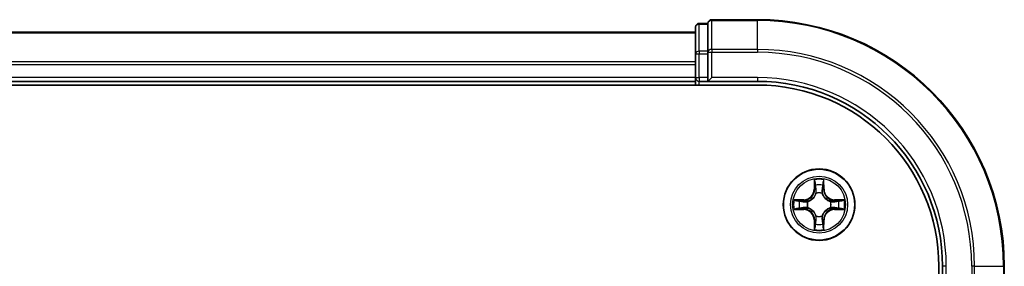
# Model space of a CAD drawing. Units: millimetres. Extents: x -922 to 6176, y 36 to 1300.
# Drawn here: x 791 to 870, y 1203 to 1223 of the extents above; entities that cross this region are included whole.
import ezdxf

# ---------------------------------------------------------------- set-up
doc = ezdxf.new("R2010")
doc.units = ezdxf.units.MM
doc.header["$LTSCALE"] = 4.5
doc.layers.add('Visible (ISO)', color=7, linetype='Continuous', lineweight=35)
doc.layers.add('Visible Narrow (ISO)', color=7, linetype='Continuous', lineweight=25)

msp = doc.modelspace()

# ---------------------------------------------------------------- linework, layer by layer
at = {"layer": 'Visible (ISO)'}
for p, q in [((846.2566, 1222.6974), (845.5566, 1222.6974)), ((846.2566, 1222.6974), (846.2566, 1222.6278)), ((846.2566, 1220.4468), (846.2566, 1222.6278)), ((850.2566, 1222.9974), (846.5566, 1222.9974)), ((845.2566, 1221.9974), (695.2566, 1221.9974)), ((845.2566, 1222.3974), (845.2566, 1220.2164)), ((845.2566, 1220.2164), (845.2566, 1218.2974)), ((846.2566, 1220.4468), (846.2566, 1220.3569)), ((846.2566, 1220.3569), (846.2566, 1220.2164)), ((846.2566, 1218.2974), (846.2566, 1220.2164)), ((690.2566, 1217.6974), (850.2566, 1217.6974)), ((695.2566, 1217.9974), (845.2566, 1217.9974)), ((845.2566, 1218.2974), (845.2566, 1217.9974)), ((845.2566, 1217.9974), (845.2566, 1217.6974)), ((845.5566, 1217.9974), (846.2566, 1217.9974)), ((846.2566, 1217.9974), (846.5566, 1218.2974)), ((846.2566, 1218.2974), (846.2566, 1217.9974)), ((846.2566, 1217.9974), (850.2566, 1217.9974)), ((864.9566, 1202.9974), (864.9566, 882.9974)), ((865.2566, 1202.9974), (865.2566, 1198.9974)), ((870.2566, 1199.2974), (870.2566, 1202.9974))]:
    msp.add_line(p, q, dxfattribs=at)
msp.add_circle((855.2566, 1207.9974), 2.9, dxfattribs=at)
for centre, radius, start, end in [((845.5566, 1222.3974), 0.3, 90, 180), ((846.5566, 1222.6974), 0.3, 90, 180), ((850.2566, 1202.9974), 20, 0, 90), ((845.5566, 1218.2974), 0.3, 180, 270), ((850.2566, 1202.9974), 15, 0, 90), ((850.2566, 1202.9974), 14.7, 0, 90)]:
    msp.add_arc(centre, radius, start, end, dxfattribs=at)
at = {"layer": 'Visible Narrow (ISO)'}
for p, q in [((845.5566, 1222.6974), (845.5566, 1222.6278)), ((845.5566, 1220.4468), (845.5566, 1222.6278)), ((845.5566, 1222.6278), (846.2566, 1222.6278)), ((846.5566, 1222.9974), (846.5566, 1222.9278)), ((846.5566, 1220.5873), (846.5566, 1222.9278)), ((846.5566, 1222.9278), (850.2566, 1222.9278)), ((850.2566, 1222.9278), (850.2566, 1222.9974)), ((850.2566, 1220.5873), (850.2566, 1222.9278)), ((695.2566, 1221.9278), (845.2566, 1221.9278)), ((845.2566, 1220.2164), (845.5566, 1220.2164)), ((845.5566, 1220.4468), (845.5566, 1220.2164)), ((846.2566, 1220.4468), (845.5566, 1220.4468)), ((845.5566, 1218.2974), (845.5566, 1220.2164)), ((845.5566, 1220.2164), (846.2566, 1220.2164)), ((846.2566, 1220.3569), (846.5566, 1220.3569)), ((846.5566, 1220.5873), (846.5566, 1220.3569)), ((850.2566, 1220.5873), (846.5566, 1220.5873)), ((846.5566, 1218.2974), (846.5566, 1220.3569)), ((846.5566, 1220.3569), (850.2566, 1220.3569)), ((850.2566, 1220.5873), (850.2566, 1220.3569)), ((845.2566, 1219.5873), (695.2566, 1219.5873)), ((695.2566, 1219.3569), (845.2566, 1219.3569)), ((845.2566, 1218.2974), (695.2566, 1218.2974)), ((845.2566, 1218.2974), (845.5566, 1218.2974)), ((845.5566, 1218.2974), (845.5566, 1217.9974)), ((846.2566, 1218.2974), (845.5566, 1218.2974)), ((845.5566, 1217.6974), (845.5566, 1217.9974)), ((850.2566, 1218.2974), (846.5566, 1218.2974)), ((850.2566, 1218.2974), (850.2566, 1217.9974)), ((854.8661, 1210.0201), (854.8525, 1209.2406)), ((854.9023, 1209.2397), (854.9109, 1209.7298)), ((855.6023, 1209.7298), (855.6108, 1209.2397)), ((855.6606, 1209.2406), (855.647, 1210.0201)), ((854.9023, 1209.2397), (854.8525, 1209.2406)), ((854.9023, 1209.2397), (854.9749, 1209.2384)), ((855.0155, 1208.9137), (855.01, 1208.9343)), ((855.5031, 1208.9343), (855.4977, 1208.9137)), ((855.6108, 1209.2397), (855.5382, 1209.2384)), ((855.6108, 1209.2397), (855.6606, 1209.2406)), ((854.0134, 1208.4014), (853.2338, 1208.3878)), ((853.5242, 1208.3431), (854.0142, 1208.3516)), ((854.0142, 1208.3516), (854.0134, 1208.4014)), ((854.0142, 1208.3516), (854.0155, 1208.279)), ((854.3197, 1208.2439), (854.3403, 1208.2385)), ((856.1729, 1208.2385), (856.1935, 1208.2439)), ((856.4989, 1208.3516), (856.4976, 1208.279)), ((856.4989, 1208.3516), (856.4998, 1208.4014)), ((856.4989, 1208.3516), (856.9889, 1208.3431)), ((857.2793, 1208.3878), (856.4998, 1208.4014)), ((853.2338, 1207.6069), (854.0134, 1207.5933)), ((854.0142, 1207.6431), (853.5242, 1207.6517)), ((854.0142, 1207.6431), (854.0134, 1207.5933)), ((854.0142, 1207.6431), (854.0155, 1207.7158)), ((854.3403, 1207.7563), (854.3197, 1207.7508)), ((856.1935, 1207.7508), (856.1729, 1207.7563)), ((856.4989, 1207.6431), (856.4976, 1207.7158)), ((856.9889, 1207.6517), (856.4989, 1207.6431)), ((856.4989, 1207.6431), (856.4998, 1207.5933)), ((856.4998, 1207.5933), (857.2793, 1207.6069)), ((854.9023, 1206.755), (854.8525, 1206.7542)), ((854.8525, 1206.7542), (854.8661, 1205.9747)), ((854.9023, 1206.755), (854.9749, 1206.7563)), ((854.9109, 1206.265), (854.9023, 1206.755)), ((855.01, 1207.0605), (855.0155, 1207.0811)), ((855.4977, 1207.0811), (855.5031, 1207.0605)), ((855.6108, 1206.755), (855.5382, 1206.7563)), ((855.6108, 1206.755), (855.6023, 1206.265)), ((855.6108, 1206.755), (855.6606, 1206.7542)), ((855.647, 1205.9747), (855.6606, 1206.7542)), ((865.5566, 1202.9974), (865.2566, 1202.9974)), ((865.5566, 1199.2974), (865.5566, 1202.9974)), ((867.6161, 1202.9974), (867.6161, 1199.2974)), ((867.8465, 1202.9974), (867.6161, 1202.9974)), ((867.8465, 1199.2974), (867.8465, 1202.9974)), ((867.8465, 1202.9974), (870.187, 1202.9974)), ((870.187, 1202.9974), (870.187, 1199.2974)), ((870.187, 1202.9974), (870.2566, 1202.9974))]:
    msp.add_line(p, q, dxfattribs=at)
for radius in [2.8677, 2.3092, 2.1415]:
    msp.add_circle((855.2566, 1207.9974), radius, dxfattribs=at)
for centre, radius, start, end in [((850.2566, 1202.9974), 19.9305, 0, 90), ((850.2566, 1202.9974), 17.59, 0, 90), ((850.2566, 1202.9974), 17.3595, 0, 90), ((850.2566, 1202.9974), 15.3, 0, 90), ((855.2566, 1207.9974), 2.0601, 79.074582, 100.925418), ((853.9985, 1209.2555), 0.8542, 271, 359), ((853.9985, 1209.2555), 0.904, 271, 359), ((855.2566, 1207.9974), 1.6122, 79.692479, 100.307521), ((855.2566, 1207.9974), 0.9688, 75.258044, 104.741956), ((855.2566, 1207.9974), 0.9475, 75.258044, 104.741956), ((856.5147, 1209.2555), 0.904, 181, 269), ((856.5147, 1209.2555), 0.8542, 181, 269), ((855.2566, 1207.9974), 2.0601, 169.074582, 190.925418), ((855.2566, 1207.9974), 1.6122, 169.692479, 190.307521), ((855.2566, 1207.9974), 0.9688, 165.258044, 194.741956), ((855.2566, 1207.9974), 0.9475, 165.258044, 194.741956), ((855.2566, 1207.9974), 0.9475, 345.258044, 14.741956), ((855.2566, 1207.9974), 0.9688, 345.258044, 14.741956), ((855.2566, 1207.9974), 1.6122, 349.692479, 10.307521), ((855.2566, 1207.9974), 2.0601, 349.074582, 10.925418), ((853.9985, 1206.7393), 0.8542, 1, 89), ((853.9985, 1206.7393), 0.904, 1, 89), ((856.5147, 1206.7393), 0.904, 91, 179), ((856.5147, 1206.7393), 0.8542, 91, 179), ((855.2566, 1207.9974), 0.9688, 255.258044, 284.741956), ((855.2566, 1207.9974), 0.9475, 255.258044, 284.741956), ((855.2566, 1207.9974), 2.0601, 259.074582, 280.925418), ((855.2566, 1207.9974), 1.6122, 259.692479, 280.307521)]:
    msp.add_arc(centre, radius, start, end, dxfattribs=at)
for centre, major_axis, ratio, start_param, end_param in [((845.5566, 1222.3974), (-0.3, 0), 0.7682213, 4.712389, 6.2831853), ((846.5566, 1222.6974), (-0.3, 0), 0.7682213, 4.712389, 6.2831853), ((845.5566, 1220.2164), (-0.3, 0), 0.7682213, 4.712389, 6.2831853), ((846.5566, 1220.3569), (-0.3, 0), 0.7682213, 4.712389, 6.2831853), ((854.9607, 1209.7289), (-0.05, -0.002), 0.5485067, 4.7835784, 6.1787606), ((855.5525, 1209.7289), (0.05, -0.002), 0.5485067, 0.1044247, 1.4996069), ((854.9761, 1209.5395), (-0.0494, -0.008), 0.8957402, 4.7304427, 6.0858658), ((855.0214, 1208.891), (-0.0492, 0.0091), 0.8768464, 5.1032831, 6.100894), ((855.0214, 1208.891), (-0.0477, 0.0149), 0.4107012, 4.9644978, 6.1874495), ((855.0247, 1209.2376), (-0.0494, -0.008), 0.8957205, 4.7348377, 6.0858836), ((855.4884, 1209.2376), (0.0494, -0.008), 0.8957205, 0.1973017, 1.5483476), ((855.4917, 1208.891), (0.0477, 0.0149), 0.4107012, 0.0957358, 1.3186875), ((855.4917, 1208.891), (0.0492, 0.0091), 0.8768464, 0.1822914, 1.1799022), ((855.537, 1209.5395), (0.0494, -0.008), 0.8957402, 0.1973195, 1.5527426), ((853.525, 1208.2933), (0.002, 0.05), 0.5485067, 0.1044247, 1.4996069), ((853.7145, 1208.2778), (0.008, 0.0494), 0.8957402, 0.1973195, 1.5527426), ((854.0164, 1208.2292), (0.008, 0.0494), 0.8957205, 0.1973017, 1.5483476), ((854.363, 1208.2325), (-0.0091, 0.0492), 0.8768464, 0.1822914, 1.1799022), ((854.363, 1208.2325), (-0.0149, 0.0477), 0.4107012, 0.0957358, 1.3186875), ((856.1502, 1208.2325), (0.0091, 0.0492), 0.8768464, 5.1032831, 6.100894), ((856.1502, 1208.2325), (0.0149, 0.0477), 0.4107012, 4.9644978, 6.1874495), ((856.4968, 1208.2292), (-0.008, 0.0494), 0.8957205, 4.7348377, 6.0858836), ((856.7987, 1208.2778), (-0.008, 0.0494), 0.8957402, 4.7304427, 6.0858658), ((856.9881, 1208.2933), (-0.002, 0.05), 0.5485067, 4.7835784, 6.1787606), ((853.525, 1207.7015), (0.002, -0.05), 0.5485067, 4.7835784, 6.1787606), ((853.7145, 1207.7169), (0.008, -0.0494), 0.8957402, 4.7304427, 6.0858658), ((854.0164, 1207.7656), (0.008, -0.0494), 0.8957205, 4.7348377, 6.0858836), ((854.363, 1207.7622), (-0.0091, -0.0492), 0.8768464, 5.1032831, 6.100894), ((854.363, 1207.7622), (-0.0149, -0.0477), 0.4107012, 4.9644978, 6.1874495), ((856.1502, 1207.7622), (0.0149, -0.0477), 0.4107012, 0.0957358, 1.3186875), ((856.1502, 1207.7622), (0.0091, -0.0492), 0.8768464, 0.1822914, 1.1799022), ((856.4968, 1207.7656), (-0.008, -0.0494), 0.8957205, 0.1973017, 1.5483476), ((856.7987, 1207.7169), (-0.008, -0.0494), 0.8957402, 0.1973195, 1.5527426), ((856.9881, 1207.7015), (-0.002, -0.05), 0.5485067, 0.1044247, 1.4996069), ((855.0214, 1207.1038), (-0.0492, -0.0091), 0.8768464, 0.1822914, 1.1799022), ((855.0214, 1207.1038), (-0.0477, -0.0149), 0.4107012, 0.0957358, 1.3186875), ((855.0247, 1206.7572), (-0.0494, 0.008), 0.8957205, 0.1973017, 1.5483476), ((855.4884, 1206.7572), (0.0494, 0.008), 0.8957205, 4.7348377, 6.0858836), ((855.4917, 1207.1038), (0.0477, -0.0149), 0.4107012, 4.9644978, 6.1874495), ((855.4917, 1207.1038), (0.0492, -0.0091), 0.8768464, 5.1032831, 6.100894), ((854.9607, 1206.2659), (-0.05, 0.002), 0.5485067, 0.1044247, 1.4996069), ((854.9761, 1206.4553), (-0.0494, 0.008), 0.8957402, 0.1973195, 1.5527426), ((855.537, 1206.4553), (0.0494, 0.008), 0.8957402, 4.7304427, 6.0858658), ((855.5525, 1206.2659), (0.05, 0.002), 0.5485067, 4.7835784, 6.1787606)]:
    msp.add_ellipse(centre, major_axis=major_axis, ratio=ratio, start_param=start_param, end_param=end_param, dxfattribs=at)
for points, knots in [([(854.956, 1209.7561), (854.9556, 1209.7711), (854.9536, 1209.7866), (854.945, 1209.8276), (854.9369, 1209.8532), (854.9188, 1209.9019), (854.9091, 1209.9249), (854.8883, 1209.9721), (854.8772, 1209.9962), (854.8661, 1210.0201)], [0, 0, 0, 0, 0.005934038, 0.005934038, 0.0154285, 0.0154285, 0.023744988, 0.023744988, 0.032394303, 0.032394303, 0.032394303, 0.032394303]), ([(854.8661, 1210.0201), (854.8717, 1209.9938), (854.8772, 1209.9673), (854.8876, 1209.9153), (854.8924, 1209.89), (854.9014, 1209.8364), (854.9054, 1209.8083), (854.9096, 1209.7633), (854.9107, 1209.7463), (854.9109, 1209.7298)], [-0.032394303, -0.032394303, -0.032394303, -0.032394303, -0.023744988, -0.023744988, -0.0154285, -0.0154285, -0.005934038, -0.005934038, 0, 0, 0, 0]), ([(854.9109, 1209.7298), (854.9125, 1209.6894), (854.9146, 1209.6526), (854.9198, 1209.5886), (854.9229, 1209.5615), (854.9263, 1209.5403)], [0, 0, 0, 0, 0.014491423, 0.014491423, 0.028982846, 0.028982846, 0.028982846, 0.028982846]), ([(854.9681, 1209.5835), (854.965, 1209.6028), (854.9625, 1209.6275), (854.9584, 1209.6857), (854.9569, 1209.7193), (854.956, 1209.7561)], [-0.028982846, -0.028982846, -0.028982846, -0.028982846, -0.014491423, -0.014491423, 0, 0, 0, 0]), ([(855.5571, 1209.7561), (855.5562, 1209.7195), (855.5547, 1209.6862), (855.5507, 1209.6278), (855.5481, 1209.6029), (855.545, 1209.5835)], [-0.028982846, -0.028982846, -0.028982846, -0.028982846, -0.014585063, -0.014585063, 0, 0, 0, 0]), ([(855.647, 1210.0201), (855.6335, 1209.991), (855.6199, 1209.9615), (855.5913, 1209.895), (855.577, 1209.8582), (855.5616, 1209.7996), (855.5576, 1209.7774), (855.5571, 1209.7561)], [-0.000338329, -0.000338329, -0.000338329, -0.000338329, 0.010200936, 0.010200936, 0.02365019, 0.02365019, 0.032055974, 0.032055974, 0.032055974, 0.032055974]), ([(855.5868, 1209.5403), (855.5903, 1209.5617), (855.5933, 1209.589), (855.5985, 1209.653), (855.6007, 1209.6897), (855.6023, 1209.7298)], [0, 0, 0, 0, 0.014585063, 0.014585063, 0.028982846, 0.028982846, 0.028982846, 0.028982846]), ([(855.6023, 1209.7298), (855.6025, 1209.7532), (855.6045, 1209.7776), (855.6121, 1209.842), (855.6192, 1209.8824), (855.6334, 1209.9556), (855.6403, 1209.988), (855.647, 1210.0201)], [-0.032055974, -0.032055974, -0.032055974, -0.032055974, -0.02365019, -0.02365019, -0.010200936, -0.010200936, 0.000338329, 0.000338329, 0.000338329, 0.000338329]), ([(854.3403, 1208.2385), (854.3562, 1208.2436), (854.372, 1208.2492), (854.468, 1208.2858), (854.5471, 1208.3274), (854.6698, 1208.4153), (854.7155, 1208.454), (854.7577, 1208.4962), (854.8, 1208.5385), (854.8386, 1208.5841), (854.9265, 1208.7068), (854.9682, 1208.7859), (855.0047, 1208.8819), (855.0103, 1208.8978), (855.0155, 1208.9137)], [-0.17486601, -0.17486601, -0.17486601, -0.17486601, -0.16940495, -0.16940495, -0.14167408, -0.14167408, -0.12434228, -0.12434228, -0.12434228, -0.10701048, -0.10701048, -0.07927961, -0.07927961, -0.07381855, -0.07381855, -0.07381855, -0.07381855]), ([(854.9745, 1208.9077), (854.9698, 1208.8926), (854.9647, 1208.8775), (854.9315, 1208.7863), (854.8937, 1208.7113), (854.8135, 1208.5963), (854.7781, 1208.5538), (854.7391, 1208.5148), (854.7001, 1208.4758), (854.6576, 1208.4405), (854.5426, 1208.3603), (854.4677, 1208.3224), (854.3764, 1208.2892), (854.3614, 1208.2841), (854.3463, 1208.2794)], [0.07381855, 0.07381855, 0.07381855, 0.07381855, 0.07927961, 0.07927961, 0.10701048, 0.10701048, 0.12434228, 0.12434228, 0.12434228, 0.14167408, 0.14167408, 0.16940495, 0.16940495, 0.17486601, 0.17486601, 0.17486601, 0.17486601]), ([(854.9263, 1209.5403), (854.9344, 1209.49), (854.9425, 1209.4397), (854.9587, 1209.3391), (854.9668, 1209.2888), (854.9749, 1209.2384)], [0, 0, 0, 0, 0.034389927, 0.034389927, 0.068779854, 0.068779854, 0.068779854, 0.068779854]), ([(855.0165, 1209.2816), (855.0085, 1209.3319), (855.0004, 1209.3822), (854.9842, 1209.4829), (854.9762, 1209.5332), (854.9681, 1209.5835)], [-0.068779854, -0.068779854, -0.068779854, -0.068779854, -0.034389927, -0.034389927, 0, 0, 0, 0]), ([(854.9749, 1209.2384), (854.9866, 1209.17), (854.9912, 1209.1004), (854.9861, 1208.9892), (854.9818, 1208.9489), (854.9745, 1208.9077)], [0, 0, 0, 0, 0.049120627, 0.049120627, 0.07646536, 0.07646536, 0.07646536, 0.07646536]), ([(855.01, 1208.9343), (855.0188, 1208.9776), (855.0243, 1209.0199), (855.0319, 1209.1366), (855.028, 1209.2097), (855.0165, 1209.2816)], [-0.07646536, -0.07646536, -0.07646536, -0.07646536, -0.049120627, -0.049120627, 0, 0, 0, 0]), ([(855.4966, 1209.2816), (855.4851, 1209.2097), (855.4813, 1209.1366), (855.4889, 1209.0199), (855.4943, 1208.9776), (855.5031, 1208.9343)], [-0.098241255, -0.098241255, -0.098241255, -0.098241255, -0.049120627, -0.049120627, -0.021775894, -0.021775894, -0.021775894, -0.021775894]), ([(855.545, 1209.5835), (855.537, 1209.5332), (855.5289, 1209.4829), (855.5127, 1209.3822), (855.5047, 1209.3319), (855.4966, 1209.2816)], [-0.068779854, -0.068779854, -0.068779854, -0.068779854, -0.034389927, -0.034389927, 0, 0, 0, 0]), ([(855.4977, 1208.9137), (855.5028, 1208.8978), (855.5084, 1208.8819), (855.5449, 1208.7859), (855.5866, 1208.7068), (855.6745, 1208.5841), (855.7131, 1208.5385), (855.7554, 1208.4962), (855.7977, 1208.454), (855.8433, 1208.4153), (855.966, 1208.3274), (856.0451, 1208.2858), (856.1411, 1208.2492), (856.157, 1208.2436), (856.1729, 1208.2385)], [-0.17486601, -0.17486601, -0.17486601, -0.17486601, -0.16940495, -0.16940495, -0.14167408, -0.14167408, -0.12434228, -0.12434228, -0.12434228, -0.10701048, -0.10701048, -0.07927961, -0.07927961, -0.07381855, -0.07381855, -0.07381855, -0.07381855]), ([(855.5386, 1208.9077), (855.5313, 1208.9489), (855.5271, 1208.9892), (855.522, 1209.1004), (855.5265, 1209.17), (855.5382, 1209.2384)], [0.021775894, 0.021775894, 0.021775894, 0.021775894, 0.049120627, 0.049120627, 0.098241255, 0.098241255, 0.098241255, 0.098241255]), ([(855.5382, 1209.2384), (855.5463, 1209.2888), (855.5544, 1209.3391), (855.5706, 1209.4397), (855.5787, 1209.49), (855.5868, 1209.5403)], [0, 0, 0, 0, 0.034389927, 0.034389927, 0.068779854, 0.068779854, 0.068779854, 0.068779854]), ([(856.1669, 1208.2794), (856.1518, 1208.2841), (856.1367, 1208.2892), (856.0454, 1208.3224), (855.9705, 1208.3603), (855.8555, 1208.4405), (855.813, 1208.4758), (855.774, 1208.5148), (855.735, 1208.5538), (855.6997, 1208.5963), (855.6195, 1208.7113), (855.5816, 1208.7863), (855.5484, 1208.8775), (855.5433, 1208.8926), (855.5386, 1208.9077)], [0.07381855, 0.07381855, 0.07381855, 0.07381855, 0.07927961, 0.07927961, 0.10701048, 0.10701048, 0.12434228, 0.12434228, 0.12434228, 0.14167408, 0.14167408, 0.16940495, 0.16940495, 0.17486601, 0.17486601, 0.17486601, 0.17486601]), ([(853.5242, 1208.3431), (853.5008, 1208.3433), (853.4764, 1208.3453), (853.412, 1208.3529), (853.3715, 1208.36), (853.2983, 1208.3743), (853.2659, 1208.3811), (853.2338, 1208.3878)], [-0.032055974, -0.032055974, -0.032055974, -0.032055974, -0.02365019, -0.02365019, -0.010200936, -0.010200936, 0.000338329, 0.000338329, 0.000338329, 0.000338329]), ([(853.2338, 1208.3878), (853.263, 1208.3744), (853.2924, 1208.3607), (853.359, 1208.3321), (853.3957, 1208.3178), (853.4543, 1208.3024), (853.4765, 1208.2985), (853.4979, 1208.2979)], [-0.000338329, -0.000338329, -0.000338329, -0.000338329, 0.010200936, 0.010200936, 0.02365019, 0.02365019, 0.032055974, 0.032055974, 0.032055974, 0.032055974]), ([(853.4979, 1208.2979), (853.5344, 1208.297), (853.5678, 1208.2955), (853.6261, 1208.2915), (853.651, 1208.2889), (853.6704, 1208.2858)], [-0.028982846, -0.028982846, -0.028982846, -0.028982846, -0.014585063, -0.014585063, 0, 0, 0, 0]), ([(853.7136, 1208.3276), (853.6923, 1208.3311), (853.665, 1208.3342), (853.6009, 1208.3393), (853.5643, 1208.3415), (853.5242, 1208.3431)], [0, 0, 0, 0, 0.014585063, 0.014585063, 0.028982846, 0.028982846, 0.028982846, 0.028982846]), ([(853.6704, 1208.2858), (853.7207, 1208.2778), (853.771, 1208.2697), (853.8717, 1208.2536), (853.922, 1208.2455), (853.9723, 1208.2374)], [-0.068779854, -0.068779854, -0.068779854, -0.068779854, -0.034389927, -0.034389927, 0, 0, 0, 0]), ([(854.0155, 1208.279), (853.9652, 1208.2871), (853.9149, 1208.2952), (853.8142, 1208.3114), (853.7639, 1208.3195), (853.7136, 1208.3276)], [0, 0, 0, 0, 0.034389927, 0.034389927, 0.068779854, 0.068779854, 0.068779854, 0.068779854]), ([(853.9723, 1208.2374), (854.0442, 1208.2259), (854.1174, 1208.2221), (854.234, 1208.2297), (854.2763, 1208.2351), (854.3197, 1208.2439)], [-0.098241255, -0.098241255, -0.098241255, -0.098241255, -0.049120627, -0.049120627, -0.021775894, -0.021775894, -0.021775894, -0.021775894]), ([(854.3463, 1208.2794), (854.305, 1208.2722), (854.2647, 1208.2679), (854.1536, 1208.2628), (854.0839, 1208.2674), (854.0155, 1208.279)], [0.021775894, 0.021775894, 0.021775894, 0.021775894, 0.049120627, 0.049120627, 0.098241255, 0.098241255, 0.098241255, 0.098241255]), ([(856.4976, 1208.279), (856.4292, 1208.2674), (856.3595, 1208.2628), (856.2484, 1208.2679), (856.2081, 1208.2722), (856.1669, 1208.2794)], [0, 0, 0, 0, 0.049120627, 0.049120627, 0.07646536, 0.07646536, 0.07646536, 0.07646536]), ([(856.1935, 1208.2439), (856.2368, 1208.2351), (856.2791, 1208.2297), (856.3958, 1208.2221), (856.4689, 1208.2259), (856.5408, 1208.2374)], [-0.07646536, -0.07646536, -0.07646536, -0.07646536, -0.049120627, -0.049120627, 0, 0, 0, 0]), ([(856.7995, 1208.3276), (856.7492, 1208.3195), (856.6989, 1208.3114), (856.5983, 1208.2952), (856.5479, 1208.2871), (856.4976, 1208.279)], [0, 0, 0, 0, 0.034389927, 0.034389927, 0.068779854, 0.068779854, 0.068779854, 0.068779854]), ([(856.5408, 1208.2374), (856.5911, 1208.2455), (856.6414, 1208.2536), (856.7421, 1208.2697), (856.7924, 1208.2778), (856.8427, 1208.2858)], [-0.068779854, -0.068779854, -0.068779854, -0.068779854, -0.034389927, -0.034389927, 0, 0, 0, 0]), ([(856.9889, 1208.3431), (856.9486, 1208.3415), (856.9118, 1208.3393), (856.8478, 1208.3341), (856.8207, 1208.331), (856.7995, 1208.3276)], [0, 0, 0, 0, 0.014491423, 0.014491423, 0.028982846, 0.028982846, 0.028982846, 0.028982846]), ([(856.8427, 1208.2858), (856.862, 1208.2889), (856.8867, 1208.2915), (856.9449, 1208.2955), (856.9785, 1208.297), (857.0153, 1208.2979)], [-0.028982846, -0.028982846, -0.028982846, -0.028982846, -0.014491423, -0.014491423, 0, 0, 0, 0]), ([(857.2793, 1208.3878), (857.253, 1208.3823), (857.2264, 1208.3767), (857.1745, 1208.3663), (857.1492, 1208.3615), (857.0956, 1208.3525), (857.0675, 1208.3485), (857.0225, 1208.3443), (857.0055, 1208.3433), (856.9889, 1208.3431)], [-0.032394303, -0.032394303, -0.032394303, -0.032394303, -0.023744988, -0.023744988, -0.0154285, -0.0154285, -0.005934038, -0.005934038, 0, 0, 0, 0]), ([(857.0153, 1208.2979), (857.0303, 1208.2983), (857.0458, 1208.3004), (857.0868, 1208.3089), (857.1124, 1208.3171), (857.1611, 1208.3352), (857.1841, 1208.3448), (857.2313, 1208.3656), (857.2554, 1208.3768), (857.2793, 1208.3878)], [0, 0, 0, 0, 0.005934038, 0.005934038, 0.0154285, 0.0154285, 0.023744988, 0.023744988, 0.032394303, 0.032394303, 0.032394303, 0.032394303]), ([(853.4979, 1207.6968), (853.4828, 1207.6965), (853.4673, 1207.6944), (853.4264, 1207.6858), (853.4007, 1207.6777), (853.3521, 1207.6596), (853.329, 1207.6499), (853.2819, 1207.6291), (853.2578, 1207.618), (853.2338, 1207.6069)], [0, 0, 0, 0, 0.005934038, 0.005934038, 0.0154285, 0.0154285, 0.023744988, 0.023744988, 0.032394303, 0.032394303, 0.032394303, 0.032394303]), ([(853.2338, 1207.6069), (853.2602, 1207.6125), (853.2867, 1207.618), (853.3386, 1207.6284), (853.3639, 1207.6332), (853.4175, 1207.6422), (853.4457, 1207.6463), (853.4907, 1207.6505), (853.5077, 1207.6515), (853.5242, 1207.6517)], [-0.032394303, -0.032394303, -0.032394303, -0.032394303, -0.023744988, -0.023744988, -0.0154285, -0.0154285, -0.005934038, -0.005934038, 0, 0, 0, 0]), ([(853.6704, 1207.7089), (853.6511, 1207.7059), (853.6265, 1207.7033), (853.5682, 1207.6992), (853.5346, 1207.6978), (853.4979, 1207.6968)], [-0.028982846, -0.028982846, -0.028982846, -0.028982846, -0.014491423, -0.014491423, 0, 0, 0, 0]), ([(853.5242, 1207.6517), (853.5645, 1207.6533), (853.6014, 1207.6554), (853.6653, 1207.6606), (853.6924, 1207.6637), (853.7136, 1207.6671)], [0, 0, 0, 0, 0.014491423, 0.014491423, 0.028982846, 0.028982846, 0.028982846, 0.028982846]), ([(853.9723, 1207.7573), (853.922, 1207.7493), (853.8717, 1207.7412), (853.771, 1207.7251), (853.7207, 1207.717), (853.6704, 1207.7089)], [-0.068779854, -0.068779854, -0.068779854, -0.068779854, -0.034389927, -0.034389927, 0, 0, 0, 0]), ([(853.7136, 1207.6671), (853.7639, 1207.6752), (853.8142, 1207.6833), (853.9149, 1207.6995), (853.9652, 1207.7077), (854.0155, 1207.7158)], [0, 0, 0, 0, 0.034389927, 0.034389927, 0.068779854, 0.068779854, 0.068779854, 0.068779854]), ([(854.3197, 1207.7508), (854.2763, 1207.7597), (854.234, 1207.7651), (854.1174, 1207.7727), (854.0442, 1207.7688), (853.9723, 1207.7573)], [-0.07646536, -0.07646536, -0.07646536, -0.07646536, -0.049120627, -0.049120627, 0, 0, 0, 0]), ([(854.0155, 1207.7158), (854.0839, 1207.7274), (854.1536, 1207.732), (854.2647, 1207.7269), (854.305, 1207.7226), (854.3463, 1207.7153)], [0, 0, 0, 0, 0.049120627, 0.049120627, 0.07646536, 0.07646536, 0.07646536, 0.07646536]), ([(855.0155, 1207.0811), (855.0103, 1207.097), (855.0047, 1207.1128), (854.9682, 1207.2088), (854.9265, 1207.2879), (854.8386, 1207.4106), (854.8, 1207.4563), (854.7577, 1207.4985), (854.7155, 1207.5408), (854.6698, 1207.5795), (854.5471, 1207.6673), (854.468, 1207.709), (854.372, 1207.7455), (854.3562, 1207.7511), (854.3403, 1207.7563)], [-0.17486601, -0.17486601, -0.17486601, -0.17486601, -0.16940495, -0.16940495, -0.14167408, -0.14167408, -0.12434228, -0.12434228, -0.12434228, -0.10701048, -0.10701048, -0.07927961, -0.07927961, -0.07381855, -0.07381855, -0.07381855, -0.07381855]), ([(854.3463, 1207.7153), (854.3614, 1207.7106), (854.3764, 1207.7056), (854.4677, 1207.6723), (854.5426, 1207.6345), (854.6576, 1207.5543), (854.7001, 1207.5189), (854.7391, 1207.4799), (854.7781, 1207.4409), (854.8135, 1207.3984), (854.8937, 1207.2835), (854.9315, 1207.2085), (854.9647, 1207.1173), (854.9698, 1207.1022), (854.9745, 1207.0871)], [0.07381855, 0.07381855, 0.07381855, 0.07381855, 0.07927961, 0.07927961, 0.10701048, 0.10701048, 0.12434228, 0.12434228, 0.12434228, 0.14167408, 0.14167408, 0.16940495, 0.16940495, 0.17486601, 0.17486601, 0.17486601, 0.17486601]), ([(856.1729, 1207.7563), (856.157, 1207.7511), (856.1411, 1207.7455), (856.0451, 1207.709), (855.966, 1207.6673), (855.8433, 1207.5795), (855.7977, 1207.5408), (855.7554, 1207.4985), (855.7131, 1207.4563), (855.6745, 1207.4106), (855.5866, 1207.2879), (855.5449, 1207.2088), (855.5084, 1207.1128), (855.5028, 1207.097), (855.4977, 1207.0811)], [-0.17486601, -0.17486601, -0.17486601, -0.17486601, -0.16940495, -0.16940495, -0.14167408, -0.14167408, -0.12434228, -0.12434228, -0.12434228, -0.10701048, -0.10701048, -0.07927961, -0.07927961, -0.07381855, -0.07381855, -0.07381855, -0.07381855]), ([(855.5386, 1207.0871), (855.5433, 1207.1022), (855.5484, 1207.1173), (855.5816, 1207.2085), (855.6195, 1207.2835), (855.6997, 1207.3984), (855.735, 1207.4409), (855.774, 1207.4799), (855.813, 1207.5189), (855.8555, 1207.5543), (855.9705, 1207.6345), (856.0454, 1207.6723), (856.1367, 1207.7056), (856.1518, 1207.7106), (856.1669, 1207.7153)], [0.07381855, 0.07381855, 0.07381855, 0.07381855, 0.07927961, 0.07927961, 0.10701048, 0.10701048, 0.12434228, 0.12434228, 0.12434228, 0.14167408, 0.14167408, 0.16940495, 0.16940495, 0.17486601, 0.17486601, 0.17486601, 0.17486601]), ([(856.1669, 1207.7153), (856.2081, 1207.7226), (856.2484, 1207.7269), (856.3595, 1207.732), (856.4292, 1207.7274), (856.4976, 1207.7158)], [0.021775894, 0.021775894, 0.021775894, 0.021775894, 0.049120627, 0.049120627, 0.098241255, 0.098241255, 0.098241255, 0.098241255]), ([(856.5408, 1207.7573), (856.4689, 1207.7688), (856.3958, 1207.7727), (856.2791, 1207.7651), (856.2368, 1207.7597), (856.1935, 1207.7508)], [-0.098241255, -0.098241255, -0.098241255, -0.098241255, -0.049120627, -0.049120627, -0.021775894, -0.021775894, -0.021775894, -0.021775894]), ([(856.4976, 1207.7158), (856.5479, 1207.7077), (856.5983, 1207.6995), (856.6989, 1207.6833), (856.7492, 1207.6752), (856.7995, 1207.6671)], [0, 0, 0, 0, 0.034389927, 0.034389927, 0.068779854, 0.068779854, 0.068779854, 0.068779854]), ([(856.8427, 1207.7089), (856.7924, 1207.717), (856.7421, 1207.7251), (856.6414, 1207.7412), (856.5911, 1207.7493), (856.5408, 1207.7573)], [-0.068779854, -0.068779854, -0.068779854, -0.068779854, -0.034389927, -0.034389927, 0, 0, 0, 0]), ([(856.7995, 1207.6671), (856.8209, 1207.6637), (856.8482, 1207.6606), (856.9122, 1207.6554), (856.9489, 1207.6533), (856.9889, 1207.6517)], [0, 0, 0, 0, 0.014585063, 0.014585063, 0.028982846, 0.028982846, 0.028982846, 0.028982846]), ([(857.0153, 1207.6968), (856.9787, 1207.6977), (856.9454, 1207.6992), (856.887, 1207.7032), (856.8621, 1207.7058), (856.8427, 1207.7089)], [-0.028982846, -0.028982846, -0.028982846, -0.028982846, -0.014585063, -0.014585063, 0, 0, 0, 0]), ([(856.9889, 1207.6517), (857.0123, 1207.6514), (857.0367, 1207.6495), (857.1012, 1207.6418), (857.1416, 1207.6347), (857.2148, 1207.6205), (857.2472, 1207.6137), (857.2793, 1207.6069)], [-0.032055974, -0.032055974, -0.032055974, -0.032055974, -0.02365019, -0.02365019, -0.010200936, -0.010200936, 0.000338329, 0.000338329, 0.000338329, 0.000338329]), ([(857.2793, 1207.6069), (857.2502, 1207.6204), (857.2207, 1207.634), (857.1542, 1207.6626), (857.1174, 1207.6769), (857.0588, 1207.6923), (857.0366, 1207.6963), (857.0153, 1207.6968)], [-0.000338329, -0.000338329, -0.000338329, -0.000338329, 0.010200936, 0.010200936, 0.02365019, 0.02365019, 0.032055974, 0.032055974, 0.032055974, 0.032055974]), ([(854.9749, 1206.7563), (854.9668, 1206.706), (854.9587, 1206.6557), (854.9425, 1206.555), (854.9344, 1206.5047), (854.9263, 1206.4544)], [0, 0, 0, 0, 0.034389927, 0.034389927, 0.068779854, 0.068779854, 0.068779854, 0.068779854]), ([(854.9681, 1206.4112), (854.9762, 1206.4615), (854.9842, 1206.5119), (855.0004, 1206.6125), (855.0085, 1206.6628), (855.0165, 1206.7132)], [-0.068779854, -0.068779854, -0.068779854, -0.068779854, -0.034389927, -0.034389927, 0, 0, 0, 0]), ([(854.9745, 1207.0871), (854.9818, 1207.0458), (854.9861, 1207.0055), (854.9912, 1206.8944), (854.9866, 1206.8247), (854.9749, 1206.7563)], [0.021775894, 0.021775894, 0.021775894, 0.021775894, 0.049120627, 0.049120627, 0.098241255, 0.098241255, 0.098241255, 0.098241255]), ([(855.0165, 1206.7132), (855.028, 1206.785), (855.0319, 1206.8582), (855.0243, 1206.9749), (855.0188, 1207.0171), (855.01, 1207.0605)], [-0.098241255, -0.098241255, -0.098241255, -0.098241255, -0.049120627, -0.049120627, -0.021775894, -0.021775894, -0.021775894, -0.021775894]), ([(855.5031, 1207.0605), (855.4943, 1207.0171), (855.4889, 1206.9749), (855.4813, 1206.8582), (855.4851, 1206.785), (855.4966, 1206.7132)], [-0.07646536, -0.07646536, -0.07646536, -0.07646536, -0.049120627, -0.049120627, 0, 0, 0, 0]), ([(855.4966, 1206.7132), (855.5047, 1206.6628), (855.5127, 1206.6125), (855.5289, 1206.5119), (855.537, 1206.4615), (855.545, 1206.4112)], [-0.068779854, -0.068779854, -0.068779854, -0.068779854, -0.034389927, -0.034389927, 0, 0, 0, 0]), ([(855.5382, 1206.7563), (855.5265, 1206.8247), (855.522, 1206.8944), (855.5271, 1207.0055), (855.5313, 1207.0458), (855.5386, 1207.0871)], [0, 0, 0, 0, 0.049120627, 0.049120627, 0.07646536, 0.07646536, 0.07646536, 0.07646536]), ([(855.5868, 1206.4544), (855.5787, 1206.5047), (855.5706, 1206.555), (855.5544, 1206.6557), (855.5463, 1206.706), (855.5382, 1206.7563)], [0, 0, 0, 0, 0.034389927, 0.034389927, 0.068779854, 0.068779854, 0.068779854, 0.068779854]), ([(854.9109, 1206.265), (854.9106, 1206.2416), (854.9087, 1206.2172), (854.901, 1206.1528), (854.8939, 1206.1124), (854.8797, 1206.0391), (854.8729, 1206.0067), (854.8661, 1205.9747)], [-0.032055974, -0.032055974, -0.032055974, -0.032055974, -0.02365019, -0.02365019, -0.010200936, -0.010200936, 0.000338329, 0.000338329, 0.000338329, 0.000338329]), ([(854.8661, 1205.9747), (854.8796, 1206.0038), (854.8932, 1206.0332), (854.9218, 1206.0998), (854.9361, 1206.1365), (854.9515, 1206.1951), (854.9555, 1206.2173), (854.956, 1206.2387)], [-0.000338329, -0.000338329, -0.000338329, -0.000338329, 0.010200936, 0.010200936, 0.02365019, 0.02365019, 0.032055974, 0.032055974, 0.032055974, 0.032055974]), ([(854.9263, 1206.4544), (854.9229, 1206.4331), (854.9198, 1206.4058), (854.9146, 1206.3417), (854.9125, 1206.3051), (854.9109, 1206.265)], [0, 0, 0, 0, 0.014585063, 0.014585063, 0.028982846, 0.028982846, 0.028982846, 0.028982846]), ([(854.956, 1206.2387), (854.9569, 1206.2752), (854.9584, 1206.3086), (854.9624, 1206.3669), (854.965, 1206.3918), (854.9681, 1206.4112)], [-0.028982846, -0.028982846, -0.028982846, -0.028982846, -0.014585063, -0.014585063, 0, 0, 0, 0]), ([(855.545, 1206.4112), (855.5481, 1206.3919), (855.5507, 1206.3673), (855.5547, 1206.309), (855.5562, 1206.2755), (855.5571, 1206.2387)], [-0.028982846, -0.028982846, -0.028982846, -0.028982846, -0.014491423, -0.014491423, 0, 0, 0, 0]), ([(855.5571, 1206.2387), (855.5575, 1206.2236), (855.5596, 1206.2081), (855.5681, 1206.1672), (855.5762, 1206.1416), (855.5944, 1206.0929), (855.604, 1206.0698), (855.6248, 1206.0227), (855.636, 1205.9986), (855.647, 1205.9747)], [0, 0, 0, 0, 0.005934038, 0.005934038, 0.0154285, 0.0154285, 0.023744988, 0.023744988, 0.032394303, 0.032394303, 0.032394303, 0.032394303]), ([(855.6023, 1206.265), (855.6006, 1206.3053), (855.5985, 1206.3422), (855.5933, 1206.4061), (855.5902, 1206.4332), (855.5868, 1206.4544)], [0, 0, 0, 0, 0.014491423, 0.014491423, 0.028982846, 0.028982846, 0.028982846, 0.028982846]), ([(855.647, 1205.9747), (855.6415, 1206.001), (855.6359, 1206.0275), (855.6255, 1206.0794), (855.6207, 1206.1048), (855.6117, 1206.1583), (855.6077, 1206.1865), (855.6035, 1206.2315), (855.6024, 1206.2485), (855.6023, 1206.265)], [-0.032394303, -0.032394303, -0.032394303, -0.032394303, -0.023744988, -0.023744988, -0.0154285, -0.0154285, -0.005934038, -0.005934038, 0, 0, 0, 0])]:
    msp.add_open_spline(points, degree=3, knots=knots, dxfattribs=at)

doc.saveas('drawing.dxf')
